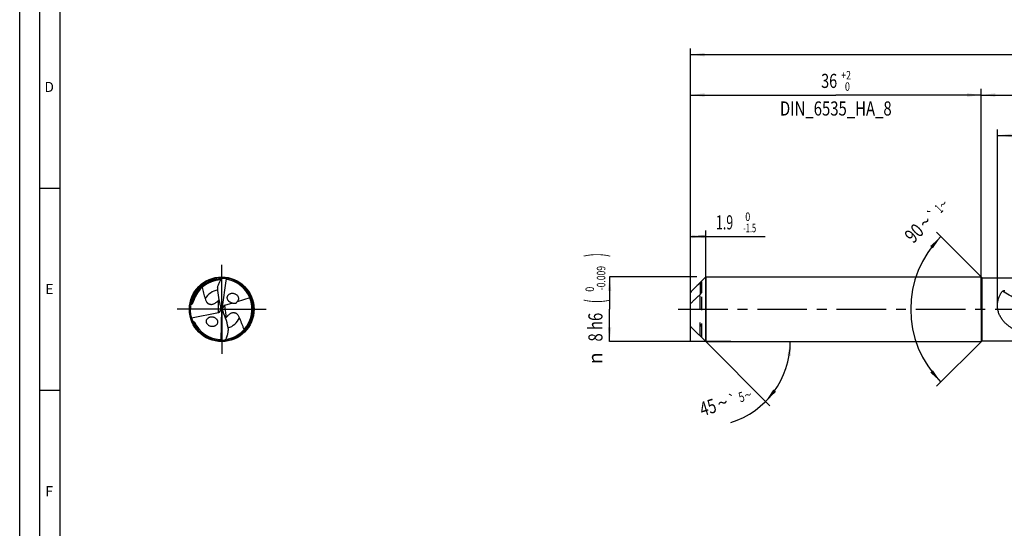
# Model space of a CAD drawing. Units: millimetres. Extents: x 0 to 594, y 0 to 420.
# Drawn here: x 0 to 244, y 126 to 252 of the extents above; entities that cross this region are included whole.
import ezdxf
from ezdxf.enums import TextEntityAlignment as Align

# ---------------------------------------------------------------- set-up
doc = ezdxf.new("R2010")
doc.units = ezdxf.units.MM
doc.header["$LTSCALE"] = 32.67
for name, pattern in [('CENTER', [0.6, 0.375, -0.075, 0.075, -0.075]), ('DOT', [0.2, 0.1, -0.1]), ('HIDDEN', [0.2, 0.1, -0.1])]:
    doc.linetypes.add(name, pattern=pattern)
doc.layers.get('0').update_dxf_attribs({"linetype": 'CONTINUOUS'})
for name, color, linetype in [('606160715-000_AXIS', 7, 'CONTINUOUS'), ('606160715-000_CL', 7, 'CONTINUOUS'), ('606160715-000_DIM', 7, 'CONTINUOUS'), ('606160715-000_HL', 7, 'CONTINUOUS'), ('608092638-000-00-ED1_FORMAT', 7, 'CONTINUOUS')]:
    doc.layers.add(name, color=color, linetype=linetype)
doc.styles.get("Standard").update_dxf_attribs({"font": 'TXT.SHX', "width": 0.7})
doc.styles.add('TEXTSTYLE_2', font='TXT.SHX', dxfattribs={"width": 0.6})
doc.styles.add('TEXTSTYLE_3', font='gdt', dxfattribs={"width": 0.7})
doc.dimstyles.new('DIMSTYLE_1', dxfattribs={"dimtxt": 3.5, "dimasz": 3.5, "dimexe": 1.5, "dimexo": 0, "dimgap": 0.875, "dimtad": 1, "dimdec": 3, "dimlfac": 0.5, "dimdsep": 46, "dimtxsty": 'STANDARD', "dimblk": '_FILLED', "dimblk1": '_FILLED', "dimblk2": '_FILLED', "dimcen": 0.09, "dimclrt": 2, "dimadec": 3, "dimazin": 2, "dimtol": 1, "dimtm": 1.5, "dimtfac": 0.6, "dimtdec": 3, "dimtofl": 0, "dimtmove": 0, "dimatfit": 3, "dimldrblk": '_FILLED', "dimfxl": 1, "dimtolj": 1, "dimarcsym": 0})
doc.dimstyles.new('DIMSTYLE_10', dxfattribs={"dimtxt": 3.5, "dimasz": 3.5, "dimexe": 1.5, "dimexo": 0, "dimgap": 0.875, "dimtad": 1, "dimdec": 3, "dimlfac": 0.5, "dimdsep": 46, "dimtxsty": 'STANDARD', "dimblk": '_FILLED', "dimblk1": '_FILLED', "dimblk2": '_FILLED', "dimcen": 0.09, "dimclrt": 2, "dimadec": 3, "dimazin": 2, "dimtp": 0.15, "dimtm": 0.15, "dimtfac": 1, "dimtdec": 3, "dimtofl": 0, "dimtmove": 0, "dimatfit": 3, "dimldrblk": '_FILLED', "dimfxl": 1, "dimtolj": 1, "dimarcsym": 0})
doc.dimstyles.new('DIMSTYLE_2', dxfattribs={"dimtxt": 3.5, "dimasz": 3.5, "dimexe": 1.5, "dimexo": 0, "dimgap": 0.875, "dimtad": 1, "dimdec": 3, "dimlfac": 0.5, "dimdsep": 46, "dimtxsty": 'STANDARD', "dimblk": '_FILLED', "dimblk1": '_FILLED', "dimblk2": '_FILLED', "dimcen": 0.09, "dimclrt": 2, "dimadec": 3, "dimazin": 2, "dimtol": 1, "dimtm": 0.009, "dimtfac": 0.6, "dimtdec": 3, "dimtofl": 0, "dimtmove": 0, "dimatfit": 3, "dimldrblk": '_FILLED', "dimfxl": 1, "dimtolj": 1, "dimarcsym": 0})
doc.dimstyles.new('DIMSTYLE_3', dxfattribs={"dimtxt": 3.5, "dimasz": 3.5, "dimexe": 1.5, "dimexo": 0, "dimgap": 0.875, "dimtad": 1, "dimdec": 3, "dimlfac": 0.5, "dimdsep": 46, "dimtxsty": 'STANDARD', "dimblk": '_FILLED', "dimblk1": '_FILLED', "dimblk2": '_FILLED', "dimcen": 0.09, "dimclrt": 2, "dimadec": 3, "dimazin": 2, "dimtol": 1, "dimtp": 2, "dimtfac": 0.6, "dimtdec": 3, "dimtofl": 0, "dimtmove": 0, "dimatfit": 3, "dimldrblk": '_FILLED', "dimfxl": 1, "dimtolj": 1, "dimarcsym": 0})
doc.dimstyles.new('DIMSTYLE_5', dxfattribs={"dimtxt": 3.5, "dimasz": 3.5, "dimexe": 1.5, "dimexo": 0, "dimgap": 0.875, "dimtad": 1, "dimdec": 3, "dimlfac": 0.5, "dimdsep": 46, "dimtxsty": 'STANDARD', "dimblk": '_FILLED', "dimblk1": '_FILLED', "dimblk2": '_FILLED', "dimcen": 0.09, "dimclrt": 2, "dimadec": 3, "dimazin": 2, "dimtp": 1.5, "dimtm": 1.5, "dimtfac": 1, "dimtdec": 3, "dimtofl": 0, "dimtmove": 0, "dimatfit": 3, "dimldrblk": '_FILLED', "dimfxl": 1, "dimtolj": 1, "dimarcsym": 0})
doc.dimstyles.new('DIMSTYLE_6', dxfattribs={"dimtxt": 3.5, "dimasz": 3.5, "dimexe": 1.5, "dimexo": 0, "dimgap": 0.875, "dimtad": 1, "dimdec": 3, "dimlfac": 0.5, "dimdsep": 46, "dimtxsty": 'STANDARD', "dimblk": '_FILLED', "dimblk1": '_FILLED', "dimblk2": '_FILLED', "dimcen": 0.09, "dimclrt": 2, "dimadec": 3, "dimazin": 2, "dimtol": 1, "dimtp": 1.5, "dimtm": 1.5, "dimtfac": 1, "dimtdec": 3, "dimtofl": 0, "dimtmove": 0, "dimatfit": 3, "dimldrblk": '_FILLED', "dimfxl": 1, "dimtolj": 1, "dimarcsym": 0})
doc.dimstyles.new('DIMSTYLE_7', dxfattribs={"dimtxt": 3.5, "dimasz": 3.5, "dimexe": 1.5, "dimexo": 0, "dimgap": 3.5, "dimtad": 1, "dimdec": 3, "dimlfac": 0.5, "dimdsep": 46, "dimtxsty": 'STANDARD', "dimblk": '_FILLED', "dimblk1": '_FILLED', "dimblk2": '_FILLED', "dimcen": 0.09, "dimclrt": 2, "dimaunit": 1, "dimadec": 3, "dimazin": 2, "dimtol": 1, "dimtp": 5, "dimtm": 5, "dimtfac": 1, "dimtdec": 3, "dimtofl": 0, "dimtmove": 0, "dimatfit": 3, "dimldrblk": '_FILLED', "dimfxl": 1, "dimtolj": 1, "dimarcsym": 0})
doc.dimstyles.new('DIMSTYLE_9', dxfattribs={"dimtxt": 3.5, "dimasz": 3.5, "dimexe": 1.5, "dimexo": 0, "dimgap": 3.5, "dimtad": 1, "dimdec": 3, "dimlfac": 0.5, "dimdsep": 46, "dimtxsty": 'STANDARD', "dimblk": '_FILLED', "dimblk1": '_FILLED', "dimblk2": '_FILLED', "dimcen": 0.09, "dimclrt": 2, "dimaunit": 1, "dimadec": 3, "dimazin": 2, "dimtol": 1, "dimtp": 1, "dimtm": 1, "dimtfac": 1, "dimtdec": 3, "dimtofl": 0, "dimtmove": 0, "dimatfit": 3, "dimldrblk": '_FILLED', "dimfxl": 1, "dimtolj": 1, "dimarcsym": 0})

# ---------------------------------------------------------------- blocks, each defined once
blk = doc.blocks.new('_FILLED')
at = {"color": 0, "linetype": 'BYBLOCK'}
blk.add_solid([(0, 0), (-1, 0.125), (-1, -0.125)], dxfattribs=at)
blk = doc.blocks.new('*D0')
at = {"layer": '606160715-000_DIM', "color": 3, "linetype": 'CONTINUOUS'}
for p, q in [((166, 172), (166, 199.5)), ((166, 198), (167.9, 198)), ((169.8, 198), (167.9, 198)), ((167.9, 198), (184.48, 198)), ((169.8, 172), (169.8, 199.5))]:
    blk.add_line(p, q, dxfattribs=at)
at = {"layer": '606160715-000_DIM', "color": 3, "linetype": 'CONTINUOUS', "xscale": 3.5, "yscale": 3.5, "zscale": 3.5, "rotation": 180}
blk.add_blockref('_FILLED', (166, 198), dxfattribs=at)
at = {"layer": '606160715-000_DIM', "color": 3, "linetype": 'CONTINUOUS', "xscale": 3.5, "yscale": 3.5, "zscale": 3.5}
blk.add_blockref('_FILLED', (169.8, 198), dxfattribs=at)
at = {"layer": '606160715-000_DIM', "color": 2, "linetype": 'CONTINUOUS', "width": 0.642857}
blk.add_text('1.9', height=3.5, dxfattribs=at).set_placement((172.33, 199.75))
at = {"layer": '606160715-000_DIM', "color": 2, "linetype": 'CONTINUOUS', "style": 'TEXTSTYLE_2'}
for s, width, p in [(' 0', 0.785714, (179.08, 201.85)), ('-1.5', 0.642857, (179.08, 199.05))]:
    blk.add_text(s, height=2.1, dxfattribs=dict(at, width=width)).set_placement(p)
blk = doc.blocks.new('*D1')
at = {"layer": '606160715-000_DIM', "color": 3, "linetype": 'CONTINUOUS'}
for p, q in [((167.64, 188), (146, 188)), ((146, 188), (146, 180)), ((146, 172), (146, 180)), ((176, 172), (146, 172))]:
    blk.add_line(p, q, dxfattribs=at)
at = {"layer": '606160715-000_DIM', "color": 3, "linetype": 'CONTINUOUS', "xscale": 3.5, "yscale": 3.5, "zscale": 3.5}
for p, rotation in [((146, 188), 90), ((146, 172), 270)]:
    blk.add_blockref('_FILLED', p, dxfattribs=dict(at, rotation=rotation))
at = {"layer": '606160715-000_DIM', "color": 2, "linetype": 'CONTINUOUS'}
for s, height, width, p in [(')', 4.9, 0.428571, (144.95, 193.41)), ('(', 4.9, 0.428571, (144.95, 182.01)), ('8 h6', 3.5, 0.767857, (144.25, 175.58))]:
    blk.add_text(s, height=height, rotation=90, dxfattribs=dict(at, width=width)).set_placement(p, align=Align.CENTER)
at = {"layer": '606160715-000_DIM', "color": 2, "linetype": 'CONTINUOUS', "style": 'TEXTSTYLE_2'}
for s, width, p in [('-0.009', 0.738095, (144.95, 187.71)), (' 0', 0.785714, (142.15, 184.71))]:
    blk.add_text(s, height=2.1, rotation=90, dxfattribs=dict(at, width=width)).set_placement(p, align=Align.CENTER)
at = {"layer": '606160715-000_DIM', "color": 2, "linetype": 'CONTINUOUS', "style": 'TEXTSTYLE_3'}
blk.add_text('n', height=3.5, rotation=90, dxfattribs=at).set_placement((144.25, 167.88), align=Align.CENTER)
blk = doc.blocks.new('*D2')
at = {"layer": '606160715-000_DIM', "color": 3, "linetype": 'CONTINUOUS'}
for p, q in [((166, 180), (166, 234.5)), ((238, 180), (238, 234.5)), ((166, 233), (202, 233)), ((238, 233), (202, 233))]:
    blk.add_line(p, q, dxfattribs=at)
at = {"layer": '606160715-000_DIM', "color": 3, "linetype": 'CONTINUOUS', "xscale": 3.5, "yscale": 3.5, "zscale": 3.5, "rotation": 180}
blk.add_blockref('_FILLED', (166, 233), dxfattribs=at)
at = {"layer": '606160715-000_DIM', "color": 3, "linetype": 'CONTINUOUS', "xscale": 3.5, "yscale": 3.5, "zscale": 3.5}
blk.add_blockref('_FILLED', (238, 233), dxfattribs=at)
at = {"layer": '606160715-000_DIM', "color": 2, "linetype": 'CONTINUOUS', "style": 'TEXTSTYLE_2'}
for s, width, p in [('+2', 0.75, (204.55, 236.85)), (' 0', 0.785714, (204.625, 234.05))]:
    blk.add_text(s, height=2.1, dxfattribs=dict(at, width=width)).set_placement(p, align=Align.CENTER)
at = {"layer": '606160715-000_DIM', "color": 2, "linetype": 'CONTINUOUS'}
for s, width, p in [('36', 0.75, (200.35, 234.75)), ('DIN_6535_HA_8', 0.772894, (202, 227.925))]:
    blk.add_text(s, height=3.5, dxfattribs=dict(at, width=width)).set_placement(p, align=Align.CENTER)
blk = doc.blocks.new('*D4')
at = {"layer": '606160715-000_DIM', "color": 3, "linetype": 'CONTINUOUS'}
for p, q in [((238, 180), (238, 234.5)), ((458, 180), (458, 234.5)), ((238, 233), (348, 233)), ((458, 233), (348, 233))]:
    blk.add_line(p, q, dxfattribs=at)
at = {"layer": '606160715-000_DIM', "color": 3, "linetype": 'CONTINUOUS', "xscale": 3.5, "yscale": 3.5, "zscale": 3.5, "rotation": 180}
blk.add_blockref('_FILLED', (238, 233), dxfattribs=at)
at = {"layer": '606160715-000_DIM', "color": 3, "linetype": 'CONTINUOUS', "xscale": 3.5, "yscale": 3.5, "zscale": 3.5}
blk.add_blockref('_FILLED', (458, 233), dxfattribs=at)
at = {"layer": '606160715-000_DIM', "color": 2, "linetype": 'CONTINUOUS', "insert": (348, 237.38), "char_height": 3.5, "width": 14.625, "attachment_point": 2, "line_spacing_factor": 0.9}
blk.add_mtext('(110)', dxfattribs=at)
blk = doc.blocks.new('*D5')
at = {"layer": '606160715-000_DIM', "color": 3, "linetype": 'CONTINUOUS'}
for p, q in [((166, 180), (166, 244.5)), ((458, 180), (458, 244.5)), ((166, 243), (312, 243)), ((458, 243), (312, 243))]:
    blk.add_line(p, q, dxfattribs=at)
at = {"layer": '606160715-000_DIM', "color": 3, "linetype": 'CONTINUOUS', "xscale": 3.5, "yscale": 3.5, "zscale": 3.5, "rotation": 180}
blk.add_blockref('_FILLED', (166, 243), dxfattribs=at)
at = {"layer": '606160715-000_DIM', "color": 3, "linetype": 'CONTINUOUS', "xscale": 3.5, "yscale": 3.5, "zscale": 3.5}
blk.add_blockref('_FILLED', (458, 243), dxfattribs=at)
at = {"layer": '606160715-000_DIM', "color": 2, "linetype": 'CONTINUOUS'}
for s, height, width, p in [('146', 3.5, 0.714286, (308.3, 243.88)), ('1.5', 2.45, 0.619048, (317.18, 244.4)), ('MIN. TOOL LENGTH ', 3.5, 0.756303, (306, 237.75)), ('136.0', 3.5, 0.685714, (334.5, 237.75))]:
    blk.add_text(s, height=height, dxfattribs=dict(at, width=width)).set_placement(p, align=Align.CENTER)
at = {"layer": '606160715-000_DIM', "color": 2, "linetype": 'CONTINUOUS', "style": 'TEXTSTYLE_3'}
blk.add_text('`', height=2.45, dxfattribs=at).set_placement((313.48, 244.4), align=Align.CENTER)
blk = doc.blocks.new('*D6')
at = {"layer": '606160715-000_DIM', "color": 3, "linetype": 'CONTINUOUS'}
for q in [(185.67, 156.13), (192.24, 172)]:
    blk.add_line((169.8, 172), q, dxfattribs=at)
blk.add_arc((169.8, 172), 20.94, -72.7766, 0, dxfattribs=at)
for points in [[(190.88, 168.48), (190.74, 172), (190.01, 168.55)], [(186.53, 160.15), (184.61, 157.19), (187.2, 159.58)]]:
    blk.add_solid(points, dxfattribs=at)
at = {"layer": '606160715-000_DIM', "color": 2, "linetype": 'CONTINUOUS', "style": 'TEXTSTYLE_3'}
for s, height, p in [('`', 2.45, (176.81, 156.47)), ('~', 2.45, (180.63, 157.65)), ('~', 3.5, (174.49, 155.2))]:
    blk.add_text(s, height=height, rotation=17.2234, dxfattribs=at).set_placement(p, align=Align.CENTER)
at = {"layer": '606160715-000_DIM', "color": 2, "linetype": 'CONTINUOUS'}
for s, height, width, p in [('5', 2.45, 0.714286, (179.01, 157.15)), ('45', 3.5, 0.75, (170.87, 154.07))]:
    blk.add_text(s, height=height, rotation=17.2234, dxfattribs=dict(at, width=width)).set_placement(p, align=Align.CENTER)
blk = doc.blocks.new('*D9')
at = {"layer": '606160715-000_DIM', "color": 3, "linetype": 'CONTINUOUS'}
for p, q in [((238.2, 187.8), (226.94, 199.06)), ((238.2, 172.2), (226.94, 160.94))]:
    blk.add_line(p, q, dxfattribs=at)
blk.add_arc((246, 180), 25.46, 135, 225, dxfattribs=at)
for points in [[(226.03, 195.07), (228, 198), (225.37, 195.65)], [(225.37, 164.35), (228, 162), (226.03, 164.93)]]:
    blk.add_solid(points, dxfattribs=at)
at = {"layer": '606160715-000_DIM', "color": 2, "linetype": 'CONTINUOUS'}
for s, height, width, p in [('1', 2.45, 0.571429, (228.36, 204.05)), ('90', 3.5, 0.785714, (222.62, 197.57))]:
    blk.add_text(s, height=height, rotation=45, dxfattribs=dict(at, width=width)).set_placement(p, align=Align.CENTER)
at = {"layer": '606160715-000_DIM', "color": 2, "linetype": 'CONTINUOUS', "style": 'TEXTSTYLE_3'}
for s, height, p in [('~', 2.45, (229.43, 205.12)), ('~', 3.5, (225.39, 200.34)), ('`', 2.45, (226.85, 202.54))]:
    blk.add_text(s, height=height, rotation=45, dxfattribs=at).set_placement(p, align=Align.CENTER)
blk = doc.blocks.new('*D12')
at = {"layer": '606160715-000_DIM', "color": 3, "linetype": 'CONTINUOUS'}
for p, q in [((242, 180), (242, 224.5)), ((458, 180), (458, 224.5)), ((242, 223), (350, 223)), ((458, 223), (350, 223))]:
    blk.add_line(p, q, dxfattribs=at)
at = {"layer": '606160715-000_DIM', "color": 3, "linetype": 'CONTINUOUS', "xscale": 3.5, "yscale": 3.5, "zscale": 3.5, "rotation": 180}
blk.add_blockref('_FILLED', (242, 223), dxfattribs=at)
at = {"layer": '606160715-000_DIM', "color": 3, "linetype": 'CONTINUOUS', "xscale": 3.5, "yscale": 3.5, "zscale": 3.5}
blk.add_blockref('_FILLED', (458, 223), dxfattribs=at)
at = {"layer": '606160715-000_DIM', "color": 2, "linetype": 'CONTINUOUS', "insert": (344.68, 227.38), "char_height": 3.5, "width": 15.75, "attachment_point": 2, "line_spacing_factor": 0.9}
blk.add_mtext('(108)', dxfattribs=at)

msp = doc.modelspace()

# ---------------------------------------------------------------- linework, layer by layer
at = {"color": 9, "linetype": 'DOT'}
msp.add_line((168.4, 173.5025), (168.4, 183.6418), dxfattribs=at)
at = {"layer": '606160715-000_AXIS', "color": 1, "linetype": 'CENTER'}
for p, q in [((50, 180), (50, 191)), ((50, 180), (39, 180)), ((50, 180), (50, 169)), ((50, 180), (61, 180)), ((163, 180), (461, 180))]:
    msp.add_line(p, q, dxfattribs=at)
at = {"layer": '606160715-000_CL', "color": 7, "linetype": 'CONTINUOUS'}
for p, q in [((166.5344, 184.7344), (169.8, 188)), ((169.8, 188), (169.8, 172)), ((169.8, 188), (238, 188)), ((238, 188), (238, 172)), ((238, 188), (238.2, 187.8)), ((238.2, 172.2), (238.2, 187.8)), ((238.2, 187.8), (255.1814, 187.8)), ((49.5109, 186.8466), (49.5195, 186.8657)), ((51.0761, 187.6299), (50, 180)), ((168.8, 184.3454), (168.8, 186.7617)), ((56.935, 182.8242), (53.8148, 181.8834)), ((166, 175.8156), (166, 184.1844)), ((50.6236, 180.9165), (50.1394, 180.2048)), ((52.7011, 181.5476), (50.706, 180.946)), ((42.5006, 177.8555), (49.184, 179.1678)), ((49.4501, 179.2668), (49.8244, 179.7659)), ((50, 180), (49.8513, 180.1178)), ((49.8618, 172.2958), (50, 180)), ((50, 180), (50.1711, 179.8555)), ((51.3198, 173.2641), (51.3137, 173.244)), ((166.5344, 175.2656), (169.8, 172)), ((169.8, 172), (238, 172)), ((238, 172), (238.2, 172.2)), ((238.2, 172.2), (257.9601, 172.2))]:
    msp.add_line(p, q, dxfattribs=at)
at = {"layer": '606160715-000_CL', "color": 9, "linetype": 'CONTINUOUS'}
for p, q in [((168.4, 186.4975), (168.4, 183.6418)), ((49.184, 179.1678), (49.184, 182.1854)), ((50.706, 180.946), (51.0763, 177.9303))]:
    msp.add_line(p, q, dxfattribs=at)
at = {"layer": '606160715-000_CL', "color": 7, "linetype": 'CONTINUOUS'}
msp.add_circle((50, 180), 8, dxfattribs=at)
for centre, radius, start, end in [((50, 180), 7.8, 88.752585, 275.64401), ((50, 180), 7.8, 275.762486, 88.64401), ((50, 180), 7.254, 92.367359, 164.071885), ((50, 180), 6.864, 93.714469, 94.107935), ((58.33, 182.9214), 9.6531, 151.752475, 155.882924), ((51.2619, 186.8807), 0.7719, 100.383723, 103.927601), ((50, 180), 7.488, 23.605405, 78.66401), ((52.7509, 182.4914), 1.4386, 42.182794, 45.706679), ((50, 180), 7.488, 317.745029, 22.157739), ((49.9974, 179.9989), 7.4908, 23.310425, 23.605587), ((50.0015, 180.0006), 7.4863, 22.157878, 23.310531), ((46.529, 184.806), 3.7305, 315.372338, 318.030212), ((54.0308, 175.6528), 3.7305, 142.372338, 145.030212), ((45.2566, 185.7428), 9.0148, 253.973775, 254.127886), ((50, 180), 7.488, 205.413484, 265.663802), ((47.5733, 177.1919), 1.4386, 229.182794, 232.706679), ((42.0881, 176.0852), 9.6531, 338.752475, 342.882924), ((50, 180), 7.488, 278.347174, 314.467525), ((50, 180), 6.864, 280.714469, 281.107935), ((50.0009, 179.999), 7.4867, 314.467677, 317.745803), ((49.586, 173.0168), 0.7719, 287.383723, 290.927601)]:
    msp.add_arc(centre, radius, start, end, dxfattribs=at)
at = {"layer": '606160715-000_CL', "color": 9, "linetype": 'CONTINUOUS'}
for centre, radius, start, end in [((50, 180), 7.7809, 276.261334, 80.915367), ((50.0009, 180.0058), 7.775, 80.91501, 81.382831), ((50, 180), 7.5469, 91.075074, 170.07793), ((50, 180), 7.4921, 91.199956, 91.327249), ((50, 180), 4.8935, 101.865504, 147.378827), ((50, 180), 7.7809, 202.135144, 260.447013), ((50, 180), 4.8935, 288.865504, 334.378827), ((50.0001, 180.001), 7.7819, 260.447462, 267.914787), ((49.9998, 179.9943), 7.7752, 267.91499, 268.382831), ((50, 180), 7.4921, 278.199956, 278.327249)]:
    msp.add_arc(centre, radius, start, end, dxfattribs=at)
at = {"layer": '606160715-000_CL', "color": 7, "linetype": 'CONTINUOUS'}
for centre, major_axis, ratio, start_param, end_param in [((56.7752, 186.1309), (0.7052, 11.458), 0.67795734, -4.59713554, -4.17297399), ((51.4258, 184.8746), (1.5797, 5.4008), 0.43053723, 7.4779723, 7.60795914), ((48.7641, 179.8894), (0.0987, 1.6041), 0.67795734, -1.38632075, -1.03138134), ((51.2643, 179.8447), (0.8772, -0.9176), 0.77163738, 2.76803033, 2.85438493), ((48.7641, 180.2491), (0.8394, -0.8663), 0.80622669, -0.48216531, -0.19761335), ((48.7641, 180.2491), (0.8394, -0.8663), 0.80622669, 0.45248427, 0.7879028), ((51.2643, 179.8447), (0.8772, -0.9176), 0.77163738, -2.52764333, -2.2157858), ((51.2132, 180.2604), (-0.0975, 1.6042), 0.67795734, -4.49861233, -4.17297399), ((44.0225, 173.0891), (-0.6964, 11.4586), 0.67795734, -1.45554288, -1.03138134), ((49.1789, 174.988), (0.9097, 5.553), 0.43053723, 4.33637965, 4.46636649)]:
    msp.add_ellipse(centre, major_axis=major_axis, ratio=ratio, start_param=start_param, end_param=end_param, dxfattribs=at)
for points, knots in [([(49.8265, 187.4901), (49.8506, 187.535), (49.9025, 187.6161), (49.9813, 187.7016), (50.047, 187.7515), (50.106, 187.7849), (50.1543, 187.7985), (50.1846, 187.7978)], [0, 0, 0, 0, 0.31207099, 0.58545107, 0.70586085, 0.81490245, 1, 1, 1, 1]), ([(51.1658, 187.6931), (51.1562, 187.6879), (51.1377, 187.6728), (51.1267, 187.6517), (51.1228, 187.64)], [0, 0, 0, 0, 0.47001211, 1, 1, 1, 1]), ([(51.2317, 187.7021), (51.2203, 187.704), (51.1975, 187.7049), (51.1755, 187.6982), (51.1658, 187.6931)], [0, 0, 0, 0, 0.514553, 1, 1, 1, 1]), ([(45.1655, 185.4081), (45.2141, 185.1736), (45.3207, 184.7077), (45.5028, 184.0158), (45.6645, 183.4433), (45.791, 182.9846), (45.8507, 182.754), (45.8784, 182.638)], [0, 0, 0, 0, 0.25115541, 0.50100755, 0.75027021, 0.87496916, 1, 1, 1, 1]), ([(48.9776, 185.2882), (49.0408, 185.5554), (49.1941, 186.0839), (49.3962, 186.5956), (49.5083, 186.8464)], [0, 0, 0, 0, 0.49989054, 1, 1, 1, 1]), ([(51.0761, 187.6299), (50.9733, 187.6395), (50.8185, 187.6493), (50.6121, 187.6516), (50.4576, 187.6473), (50.3292, 187.6379), (50.2271, 187.626), (50.151, 187.6144), (50.0756, 187.5997), (50.0014, 187.5809), (49.941, 187.5603), (49.8954, 187.5384), (49.8741, 187.5246), (49.8645, 187.5165)], [0, 0, 0, 0, 0.25138071, 0.37692279, 0.50231611, 0.62751167, 0.69001771, 0.75243778, 0.81474348, 0.87688283, 0.93873572, 0.96949182, 1, 1, 1, 1]), ([(51.4719, 187.3419), (51.4341, 187.3495), (51.359, 187.374), (51.259, 187.44), (51.1782, 187.5311), (51.139, 187.6027), (51.1228, 187.64)], [0, 0, 0, 0, 0.24183511, 0.49068355, 0.74461784, 1, 1, 1, 1]), ([(168.4, 186.4975), (168.0828, 186.2091), (167.6101, 185.7738), (166.9901, 185.184), (166.6852, 184.8852), (166.5344, 184.7344)], [0, 0, 0, 0, 0.50102467, 0.75084727, 1, 1, 1, 1]), ([(168.4, 186.4975), (168.4236, 186.519), (168.4697, 186.5601), (168.5374, 186.6178), (168.5916, 186.6616), (168.6328, 186.6929), (168.6613, 186.7136), (168.6882, 186.7321), (168.7132, 186.7479), (168.7359, 186.7608), (168.756, 186.7704), (168.7712, 186.7756), (168.7816, 186.7773), (168.7878, 186.7772), (168.7931, 186.7758), (168.7989, 186.7713), (168.8, 186.7654), (168.8, 186.7617)], [0, 0, 0, 0, 0.19003988, 0.36731016, 0.52984487, 0.60479422, 0.67497946, 0.73985997, 0.79879191, 0.85097248, 0.89546762, 0.93130323, 0.94578831, 0.95804186, 0.96844533, 0.97792853, 1, 1, 1, 1]), ([(51.6122, 182.149), (51.5606, 182.2176), (51.4705, 182.3649), (51.385, 182.6074), (51.3572, 182.8592), (51.389, 183.1047), (51.4757, 183.3299), (51.6078, 183.5253), (51.7752, 183.6866), (51.9691, 183.8119), (52.1821, 183.9013), (52.4084, 183.9548), (52.6427, 183.9729), (52.8806, 183.9554), (53.1171, 183.9023), (53.347, 183.813), (53.5642, 183.6874), (53.6949, 183.5803), (53.7555, 183.5211)], [0, 0, 0, 0, 0.06665669, 0.13293233, 0.19805103, 0.26149752, 0.32323253, 0.38361303, 0.44316991, 0.50241669, 0.56178241, 0.62160235, 0.6821291, 0.74355684, 0.8060191, 0.8695983, 0.93429437, 1, 1, 1, 1]), ([(53.8168, 183.4574), (53.8679, 183.4011), (53.9612, 183.2798), (54.0677, 183.0771), (54.1341, 182.8596), (54.1557, 182.6365), (54.131, 182.4184), (54.0627, 182.2151), (53.9566, 182.0339), (53.8646, 181.9302), (53.8148, 181.8834)], [0, 0, 0, 0, 0.13037699, 0.26089901, 0.39044062, 0.51786569, 0.64240821, 0.76391827, 0.88285501, 1, 1, 1, 1]), ([(166.5344, 184.7344), (166.4891, 184.6891), (166.3089, 184.5078), (166.1312, 184.324), (166, 184.1844)], [0, 0, 0, 0, 0.25049786, 1, 1, 1, 1]), ([(166, 181.3287), (166.1892, 181.53), (166.5767, 181.9259), (167.1738, 182.5057), (167.7827, 183.0773), (168.1935, 183.4541), (168.4, 183.6418)], [0, 0, 0, 0, 0.24859083, 0.49835894, 0.74890788, 1, 1, 1, 1]), ([(168.8, 184.3454), (168.8, 184.3147), (168.7898, 184.2503), (168.7587, 184.1551), (168.7154, 184.059), (168.6461, 183.9343), (168.5451, 183.7905), (168.4504, 183.6876), (168.4, 183.6418)], [0, 0, 0, 0, 0.11123336, 0.23457908, 0.36336769, 0.49390778, 0.75251418, 1, 1, 1, 1]), ([(248.2116, 174.0546), (247.6898, 174.2449), (246.9188, 174.5665), (245.935, 175.086), (245.2238, 175.5278), (244.547, 176.0284), (243.9144, 176.5947), (243.3393, 177.2331), (242.839, 177.9469), (242.4344, 178.7337), (242.1478, 179.5816), (241.9972, 180.4675), (241.9912, 181.3598), (242.1253, 182.2256), (242.3846, 183.0381), (242.7488, 183.7806), (243.0524, 184.2307), (243.2151, 184.4416)], [0, 0, 0, 0, 0.12195792, 0.18297746, 0.24414999, 0.30562699, 0.3675996, 0.43028407, 0.49387804, 0.55846732, 0.62389252, 0.68964741, 0.75494286, 0.81897394, 0.88120873, 0.94149842, 1, 1, 1, 1]), ([(243.2151, 184.4416), (243.2316, 184.4629), (243.2721, 184.5011), (243.3441, 184.5448), (243.4241, 184.5782), (243.5377, 184.6105), (243.6861, 184.6304), (243.8062, 184.6277), (243.8658, 184.6217)], [0, 0, 0, 0, 0.11559404, 0.23613298, 0.36015066, 0.4864612, 0.74254557, 1, 1, 1, 1]), ([(42.3232, 181.381), (42.3431, 181.3739), (42.4235, 181.3456), (42.5047, 181.3193), (42.566, 181.3004)], [0, 0, 0, 0, 0.24736381, 1, 1, 1, 1]), ([(42.566, 181.3004), (42.5745, 181.2978), (42.5939, 181.2938), (42.6263, 181.2948), (42.6615, 181.3054), (42.6947, 181.3243), (42.7236, 181.3476), (42.7554, 181.3795), (42.7879, 181.4205), (42.8204, 181.4704), (42.8567, 181.5348), (42.8948, 181.6148), (42.9335, 181.7103), (42.9672, 181.8045), (42.9973, 181.8977), (43.0157, 181.9598), (43.0245, 181.9907)], [0, 0, 0, 0, 0.030229, 0.06604286, 0.10842168, 0.15270491, 0.19443052, 0.23320404, 0.30453044, 0.37074077, 0.43379471, 0.55401116, 0.6693206, 0.78152235, 0.89156194, 1, 1, 1, 1]), ([(45.8784, 182.638), (45.9319, 182.4139), (46.0524, 182.0825), (46.2846, 181.7464), (46.4494, 181.5748), (46.5945, 181.4567), (46.764, 181.354), (46.9633, 181.2726), (47.1985, 181.2216), (47.4729, 181.2149), (47.779, 181.2666), (48.0964, 181.3801), (48.402, 181.5429), (48.5926, 181.6739), (48.6834, 181.7425)], [0, 0, 0, 0, 0.18864296, 0.28358255, 0.33240049, 0.3829541, 0.43629945, 0.49401519, 0.55838151, 0.63222124, 0.71730711, 0.81102372, 0.90685408, 1, 1, 1, 1]), ([(48.6834, 181.7425), (48.7295, 181.7774), (48.9043, 181.9158), (49.068, 182.0679), (49.184, 182.1854)], [0, 0, 0, 0, 0.25916999, 1, 1, 1, 1]), ([(51.7883, 181.9556), (51.7723, 181.9702), (51.7092, 182.0306), (51.6516, 182.0966), (51.6122, 182.149)], [0, 0, 0, 0, 0.24915221, 1, 1, 1, 1]), ([(52.7011, 181.5476), (52.5363, 181.566), (52.2051, 181.6545), (51.9149, 181.8398), (51.7883, 181.9556)], [0, 0, 0, 0, 0.4914496, 1, 1, 1, 1]), ([(52.7011, 181.5476), (52.7836, 181.5223), (52.9134, 181.4902), (53.0968, 181.4696), (53.2537, 181.4711), (53.3956, 181.4979), (53.5137, 181.5457), (53.6018, 181.5992), (53.6777, 181.6657), (53.7538, 181.7578), (53.7944, 181.8336), (53.8148, 181.8834)], [0, 0, 0, 0, 0.20064024, 0.30932475, 0.42807571, 0.56421935, 0.64167065, 0.72323013, 0.80253091, 0.87491956, 1, 1, 1, 1]), ([(46.633, 176.1032), (46.5665, 176.1606), (46.444, 176.288), (46.3258, 176.4747), (46.2581, 176.636), (46.2099, 176.801), (46.1917, 176.9716), (46.2046, 177.1387), (46.2369, 177.2987), (46.3113, 177.4866), (46.4473, 177.6833), (46.6191, 177.8462), (46.8182, 177.9736), (47.0374, 178.0652), (47.2707, 178.121), (47.5132, 178.1409), (47.7598, 178.1245), (48.0056, 178.0707), (48.2443, 177.9784), (48.3929, 177.8912), (48.4633, 177.8411)], [0, 0, 0, 0, 0.06644944, 0.13287979, 0.16589841, 0.19862335, 0.26276885, 0.29423008, 0.3252453, 0.38601703, 0.44570379, 0.50488422, 0.56406103, 0.62362072, 0.6838466, 0.74494358, 0.80705276, 0.87026666, 0.93460777, 1, 1, 1, 1]), ([(51.5192, 178.4309), (51.4777, 178.3907), (51.3211, 178.232), (51.1771, 178.0611), (51.0763, 177.9303)], [0, 0, 0, 0, 0.25916999, 1, 1, 1, 1]), ([(54.4124, 177.8839), (54.332, 178.0999), (54.172, 178.4142), (53.9005, 178.7195), (53.716, 178.8697), (53.5576, 178.9692), (53.3769, 179.0505), (53.1692, 179.107), (52.9295, 179.1289), (52.6563, 179.1021), (52.3588, 179.0135), (52.0576, 178.8622), (51.7741, 178.6634), (51.6009, 178.5101), (51.5192, 178.4309)], [0, 0, 0, 0, 0.18864296, 0.28358255, 0.33240049, 0.38295411, 0.43629945, 0.49401519, 0.55838151, 0.63222124, 0.71730711, 0.81102372, 0.90685408, 1, 1, 1, 1]), ([(42.7912, 177.0716), (42.8339, 177.0595), (42.9188, 177.0316), (43.0212, 176.9854), (43.0987, 176.9381), (43.1712, 176.8825), (43.2169, 176.828), (43.2366, 176.7865)], [0, 0, 0, 0, 0.24550943, 0.4939603, 0.6196558, 0.74635954, 1, 1, 1, 1]), ([(48.4633, 177.8411), (48.5374, 177.7884), (48.6765, 177.6686), (48.8443, 177.4508), (48.9585, 177.2025), (48.9997, 176.9808), (48.9983, 176.8051), (48.9752, 176.6359), (48.9085, 176.4355), (48.7765, 176.2237), (48.6045, 176.0472), (48.402, 175.9081), (48.1769, 175.8073), (47.9357, 175.7449), (47.684, 175.7219), (47.4276, 175.7387), (47.1724, 175.797), (46.9255, 175.8976), (46.7732, 175.9929), (46.7017, 176.0474)], [0, 0, 0, 0, 0.06609157, 0.132488, 0.19838705, 0.26294053, 0.29460431, 0.32579509, 0.38679537, 0.44655953, 0.50569162, 0.56473281, 0.624108, 0.68413873, 0.74506545, 0.80705684, 0.8702204, 0.93457062, 1, 1, 1, 1]), ([(55.5423, 174.9648), (55.462, 175.2147), (55.2901, 175.7092), (55.0517, 176.3176), (54.8534, 176.7992), (54.7031, 177.159), (54.5537, 177.5196), (54.4579, 177.7618), (54.4124, 177.8839)], [0, 0, 0, 0, 0.25152266, 0.50141788, 0.62601096, 0.75051786, 0.87509237, 1, 1, 1, 1]), ([(166.5344, 175.2656), (166.4891, 175.3109), (166.3089, 175.4922), (166.1312, 175.676), (166, 175.8156)], [0, 0, 0, 0, 0.25049786, 1, 1, 1, 1]), ([(51.3224, 173.2646), (51.4031, 173.5272), (51.5413, 174.0597), (51.6291, 174.6029), (51.6593, 174.8758)], [0, 0, 0, 0, 0.50010939, 1, 1, 1, 1]), ([(49.4339, 172.5334), (49.4722, 172.5305), (49.5498, 172.5154), (49.6571, 172.4621), (49.7484, 172.3815), (49.7961, 172.3151), (49.8167, 172.2801)], [0, 0, 0, 0, 0.24183379, 0.49068153, 0.74461647, 1, 1, 1, 1]), ([(49.7161, 172.2052), (49.7277, 172.2047), (49.7504, 172.2066), (49.7715, 172.2159), (49.7804, 172.2222)], [0, 0, 0, 0, 0.514553, 1, 1, 1, 1]), ([(49.7804, 172.2222), (49.7893, 172.2285), (49.8058, 172.2458), (49.8142, 172.2681), (49.8167, 172.2801)], [0, 0, 0, 0, 0.47001211, 1, 1, 1, 1]), ([(49.8618, 172.2958), (49.9644, 172.2988), (50.1182, 172.3079), (50.3221, 172.3305), (50.4741, 172.3533), (50.5996, 172.378), (50.6989, 172.4019), (50.7726, 172.4223), (50.8453, 172.4457), (50.9164, 172.4728), (50.9737, 172.5), (51.0166, 172.5264), (51.0364, 172.542), (51.0453, 172.5507)], [0, 0, 0, 0, 0.25133592, 0.37685677, 0.50223058, 0.62740947, 0.68990889, 0.75232425, 0.8146288, 0.87677383, 0.9386506, 0.96943316, 1, 1, 1, 1]), ([(51.0851, 172.5869), (51.0666, 172.5393), (51.0249, 172.4525), (50.9571, 172.3581), (50.898, 172.3005), (50.8435, 172.2602), (50.7972, 172.2408), (50.7671, 172.2378)], [0, 0, 0, 0, 0.31207923, 0.58545592, 0.70585857, 0.81489689, 1, 1, 1, 1])]:
    msp.add_open_spline(points, degree=3, knots=knots, dxfattribs=at)
for points in [[(49.8645, 187.5165), (49.856, 187.5092), (49.848, 187.5005), (49.8431, 187.4904)], [(51.0453, 172.5507), (51.0551, 172.5603), (51.0641, 172.5716), (51.0686, 172.5845)]]:
    msp.add_open_spline(points, degree=3, dxfattribs=at)
at = {"layer": '606160715-000_CL', "color": 9, "linetype": 'CONTINUOUS'}
msp.add_open_spline([(257.1773, 175.1869), (256.0249, 176.0894), (253.7126, 177.8311), (250.1994, 180.268), (246.7136, 182.4778), (244.3731, 183.8178), (243.2151, 184.4416)], degree=3, knots=[0, 0, 0, 0, 0.26186208, 0.51773995, 0.76470686, 1, 1, 1, 1], dxfattribs=at)
at = {"layer": '606160715-000_HL', "color": 6, "linetype": 'HIDDEN'}
msp.add_line((168.8, 173.2383), (168.8, 184.3454), dxfattribs=at)
for points, knots in [([(168.8, 175.6546), (168.8, 175.6853), (168.7898, 175.7497), (168.7587, 175.8449), (168.7154, 175.941), (168.6461, 176.0657), (168.5451, 176.2095), (168.4504, 176.3124), (168.4, 176.3582)], [0, 0, 0, 0, 0.11123336, 0.23457908, 0.36336769, 0.49390778, 0.75251418, 1, 1, 1, 1]), ([(168.4, 173.5025), (168.4236, 173.481), (168.4697, 173.4399), (168.5374, 173.3822), (168.5916, 173.3384), (168.6328, 173.3071), (168.6613, 173.2864), (168.6882, 173.2679), (168.7132, 173.2521), (168.7359, 173.2392), (168.756, 173.2296), (168.7712, 173.2244), (168.7816, 173.2227), (168.7878, 173.2228), (168.7931, 173.2242), (168.7989, 173.2287), (168.8, 173.2346), (168.8, 173.2383)], [0, 0, 0, 0, 0.19003988, 0.36731016, 0.52984487, 0.60479422, 0.67497946, 0.73985997, 0.79879191, 0.85097248, 0.89546762, 0.93130323, 0.94578831, 0.95804186, 0.96844533, 0.97792853, 1, 1, 1, 1])]:
    msp.add_open_spline(points, degree=3, knots=knots, dxfattribs=at)
at = {"layer": '608092638-000-00-ED1_FORMAT', "color": 3, "linetype": 'CONTINUOUS'}
for p, q in [((0, 0), (0, 420)), ((5, 5), (5, 415)), ((5, 210), (10, 210)), ((5, 160), (10, 160))]:
    msp.add_line(p, q, dxfattribs=at)
at = {"layer": '608092638-000-00-ED1_FORMAT', "color": 7, "linetype": 'CONTINUOUS'}
msp.add_line((10, 10), (10, 410), dxfattribs=at)

# ---------------------------------------------------------------- texts
at = {"layer": '608092638-000-00-ED1_FORMAT', "color": 2, "linetype": 'CONTINUOUS', "char_height": 2.5, "attachment_point": 1, "line_spacing_factor": 0.9}
for s, insert, width in [('D', (6.131, 236.25), 4.107143), ('E', (6.369, 186.25), 3.392857), ('F', (6.369, 136.25), 3.392857)]:
    msp.add_mtext(s, dxfattribs=dict(at, insert=insert, width=width))

# ---------------------------------------------------------------- dimensions: what is measured, and where the dimension line sits
at = {"layer": '606160715-000_DIM', "color": 3, "linetype": 'CONTINUOUS'}
for base, p1, p2, text, dimstyle, picture, middle in [((458, 243), (166, 180), (458, 180), '<>\\PMIN. TOOL LENGTH 136.0[.1]', 'DIMSTYLE_6', '*D5', (312, 243)), ((238, 233), (166, 180), (238, 180), '<>\\PDIN_6535_HA_8:FID_164068\\P ', 'DIMSTYLE_3', '*D2', (202, 233)), ((458, 233), (238, 180), (458, 180), '(<>)', 'DIMSTYLE_5', '*D4', (348, 233)), ((458, 223), (242, 180), (458, 180), '(<>)', 'DIMSTYLE_10', '*D12', (344.6842, 223))]:
    dim = msp.add_linear_dim(base=base, p1=p1, p2=p2, text=text, dimstyle=dimstyle, dxfattribs=at)
    dim.commit()
    dim.dimension.update_dxf_attribs({"geometry": picture, "text_midpoint": middle, "dimtype": 160})
for base, line1, line2, dimstyle, picture, middle in [((220.5442, 180), ((238.38, 187.62), (238.2, 187.8)), ((238.38, 172.38), (238.2, 172.2)), 'DIMSTYLE_9', '*D9', (227.8468, 197.8455)), ((189.1451, 163.987), ((169.6519, 172.1481), (169.8, 172)), ((169.5906, 172), (169.8, 172)), 'DIMSTYLE_7', '*D6', (175.813, 151.943))]:
    dim = msp.add_angular_dim_2l(base=base, line1=line1, line2=line2, dimstyle=dimstyle, dxfattribs=at)
    dim.commit()
    dim.dimension.update_dxf_attribs({"geometry": picture, "text_midpoint": middle, "dimtype": 162})
dim = msp.add_linear_dim(base=(169.8, 198), p1=(166, 172), p2=(169.8, 172), dimstyle='DIMSTYLE_1', dxfattribs=at)
dim.commit()
dim.dimension.update_dxf_attribs({"geometry": '*D0', "text_midpoint": (178.4081, 198), "dimtype": 160})
dim = msp.add_linear_dim(base=(146, 172), p1=(167.6397, 188), p2=(176, 172), angle=270, text='%%c<>', dimstyle='DIMSTYLE_2', override={"dimpost": '<>h6'}, dxfattribs=at)
dim.commit()
dim.dimension.update_dxf_attribs({"geometry": '*D1', "text_midpoint": (146, 180), "dimtype": 160})

doc.saveas('drawing.dxf')
